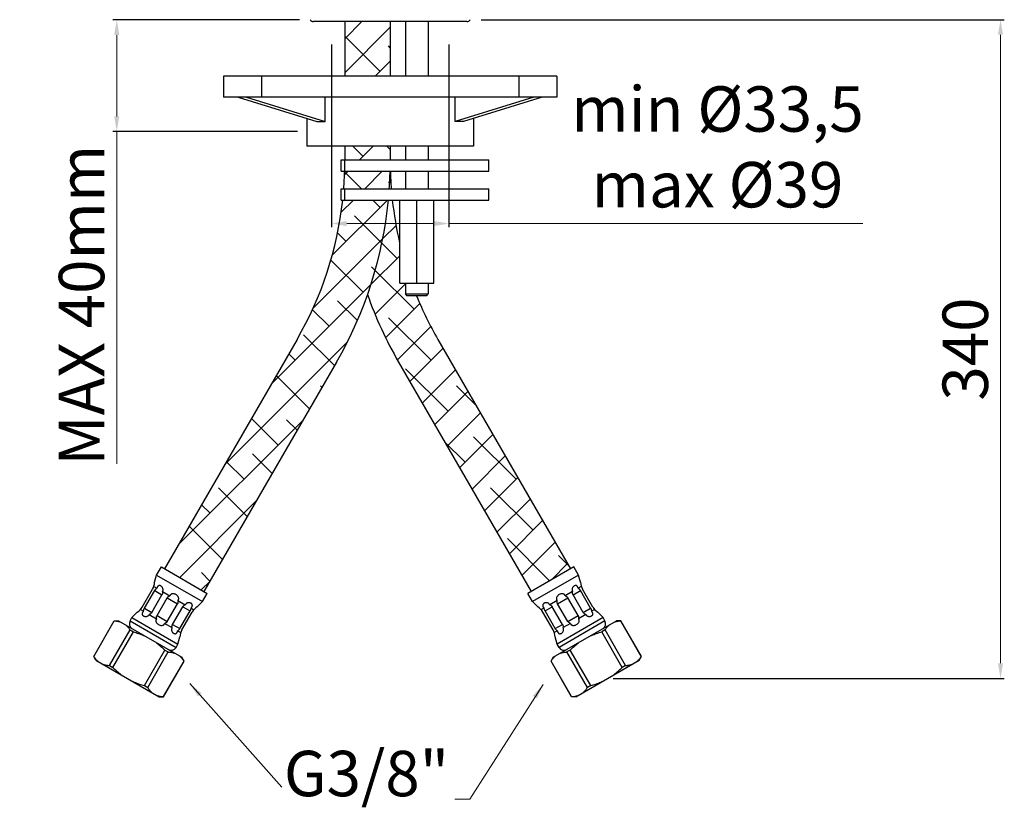
# Model space of a CAD drawing. Units: millimetres. Extents: x 2019 to 2428, y 45 to 613.
# Drawn here: x 2019 to 2279, y 45 to 254 of the extents above; entities that cross this region are included whole.
import ezdxf

# ---------------------------------------------------------------- set-up
doc = ezdxf.new("R2010")
doc.units = ezdxf.units.MM
doc.styles.get("Standard").update_dxf_attribs({"font": 'tahoma.ttf'})
doc.dimstyles.new('ISO-25', dxfattribs={"dimtxt": 12, "dimasz": 4, "dimexe": 1, "dimexo": 1.5, "dimgap": 1.5, "dimtad": 1, "dimdec": 0, "dimtxsty": 'Standard', "dimcen": 2.5, "dimclrd": 7, "dimclre": 7, "dimclrt": 7, "dimadec": 0, "dimazin": 0, "dimtfac": 1, "dimtdec": 0, "dimtmove": 0, "dimatfit": 3, "dimfxl": 1, "dimlwd": 13, "dimarcsym": 0})

# ---------------------------------------------------------------- blocks, each defined once
blk = doc.blocks.new('*D10')
at = {"color": 7, "linetype": 'Continuous', "lineweight": -2, "transparency": 16777216}
for p, q in [((2140.45, 253.66), (2278.64, 253.66)), ((2175.35, 79.56), (2278.64, 79.56))]:
    blk.add_line(p, q, dxfattribs=at)
at = {"color": 7, "linetype": 'Continuous', "lineweight": 13, "transparency": 16777216}
blk.add_line((2277.64, 249.66), (2277.64, 83.56), dxfattribs=at)
at = {"color": 7, "linetype": 'Continuous', "transparency": 16777216}
for points in [[(2276.97, 249.66), (2278.31, 249.66), (2277.64, 253.66)], [(2276.97, 83.56), (2278.31, 83.56), (2277.64, 79.56)]]:
    blk.add_solid(points, dxfattribs=at)
at = {"layer": 'Defpoints', "color": 0, "linetype": 'Continuous', "transparency": 16777216}
for p in [(2138.95, 253.66), (2173.85, 79.56), (2277.64, 79.56)]:
    blk.add_point(p, dxfattribs=at)
at = {"color": 7, "linetype": 'Continuous', "transparency": 16777216, "insert": (2269.89, 166.61), "char_height": 12, "attachment_point": 5, "rotation": 90}
blk.add_mtext('340', dxfattribs=at)
blk = doc.blocks.new('*D8')
at = {"color": 7, "linetype": 'Continuous', "lineweight": -2, "transparency": 16777216}
for p, q in [((2100.95, 247.11), (2100.95, 198.78)), ((2131.95, 247.11), (2131.95, 198.78))]:
    blk.add_line(p, q, dxfattribs=at)
at = {"color": 7, "linetype": 'Continuous', "lineweight": 13, "transparency": 16777216}
for p, q in [((2104.95, 199.78), (2127.95, 199.78)), ((2131.95, 199.78), (2241.25, 199.78))]:
    blk.add_line(p, q, dxfattribs=at)
at = {"color": 7, "linetype": 'Continuous', "transparency": 16777216}
for points in [[(2104.95, 200.44), (2104.95, 199.11), (2100.95, 199.78)], [(2127.95, 200.44), (2127.95, 199.11), (2131.95, 199.78)]]:
    blk.add_solid(points, dxfattribs=at)
at = {"layer": 'Defpoints', "color": 0, "linetype": 'Continuous', "transparency": 16777216}
for p in [(2100.95, 248.61), (2131.95, 248.61), (2131.95, 199.78)]:
    blk.add_point(p, dxfattribs=at)
at = {"color": 7, "linetype": 'Continuous', "transparency": 16777216, "insert": (2202.88, 218.49), "char_height": 12, "attachment_point": 5}
blk.add_mtext('min Ø33,5\\Pmax Ø39', dxfattribs=at)
blk = doc.blocks.new('*D6')
at = {"color": 7, "linetype": 'Continuous', "lineweight": -2, "transparency": 16777216}
for p, q in [((2092.45, 253.61), (2043.22, 253.61)), ((2091.95, 224.11), (2043.22, 224.11))]:
    blk.add_line(p, q, dxfattribs=at)
at = {"color": 7, "linetype": 'Continuous', "lineweight": 13, "transparency": 16777216}
for p, q in [((2044.22, 249.61), (2044.22, 228.11)), ((2044.22, 224.11), (2044.22, 136.26))]:
    blk.add_line(p, q, dxfattribs=at)
at = {"color": 7, "linetype": 'Continuous', "transparency": 16777216}
for points in [[(2043.55, 249.61), (2044.88, 249.61), (2044.22, 253.61)], [(2043.55, 228.11), (2044.88, 228.11), (2044.22, 224.11)]]:
    blk.add_solid(points, dxfattribs=at)
at = {"layer": 'Defpoints', "color": 0, "linetype": 'Continuous', "transparency": 16777216}
for p in [(2093.95, 253.61), (2044.22, 224.11), (2093.45, 224.11)]:
    blk.add_point(p, dxfattribs=at)
at = {"color": 7, "linetype": 'Continuous', "transparency": 16777216, "insert": (2036.47, 178.19), "char_height": 12, "attachment_point": 5, "rotation": 90}
blk.add_mtext('MAX 40mm', dxfattribs=at)

msp = doc.modelspace()

# ---------------------------------------------------------------- hatches: boundary and pattern name
at = {"linetype": 'Continuous'}
h = msp.add_hatch(dxfattribs=at)
h.set_pattern_fill('ANSI38', scale=2, style=0)
h.set_pattern_definition([(45, (-3216.033, -330.2784), (-4.490128, 4.490128), []), (135, (-3216.033, -330.2784), (-13.470384, 4.490128), [15.875, -9.525])])
h.paths.add_polyline_path([(2102.25, 163.16, 0.107286), (2115.96, 205.99), (2103.9, 205.99, -0.104174), (2091.86, 169.16), (2056.86, 108.54), (2067.25, 102.54)])
h.paths.add_polyline_path([(2153.65, 102.54), (2164.05, 108.54), (2129.05, 169.16, -0.034096), (2123.41, 180.66), (2120.75, 180.66), (2120.75, 180.86), (2120.45, 181.16), (2120.45, 181.16), (2120.45, 183.99), (2118.95, 183.99), (2118.95, 194.63, -0.030696), (2117, 205.99), (2115.96, 205.99, -0.060569), (2110.45, 181, 0.046415), (2118.65, 163.16)])
h.paths.add_polyline_path([(2116.21, 208.99, 0.010835), (2116.42, 213.58), (2104.42, 213.58, -0.012222), (2104.18, 208.99)])
h.paths.add_polyline_path([(2116.45, 216.58), (2116.45, 220.21), (2104.45, 220.21), (2104.45, 216.58)])
h.paths.add_polyline_path([(2104.45, 238.71), (2116.45, 238.71), (2116.45, 253.16), (2104.45, 253.16)])

# ---------------------------------------------------------------- linework, layer by layer
at = {"color": 7, "linetype": 'Continuous'}
for p, q in [((2136.7, 253.16), (2096.2, 253.16)), ((2104.45, 253.16), (2104.45, 238.71)), ((2116.45, 253.16), (2116.45, 238.71)), ((2120.45, 253.16), (2120.45, 238.71)), ((2126.45, 253.16), (2126.45, 238.71)), ((2160.45, 238.71), (2072.45, 238.71)), ((2072.45, 238.71), (2072.45, 233.21)), ((2082.45, 238.71), (2082.45, 233.21)), ((2150.45, 238.71), (2150.45, 233.21)), ((2160.45, 238.71), (2160.45, 233.21)), ((2160.45, 233.21), (2072.45, 233.21)), ((2076.31, 233.21), (2097.08, 226.71)), ((2078.5, 233.21), (2099.27, 226.71)), ((2099.27, 226.71), (2099.27, 233.21)), ((2133.63, 226.71), (2133.63, 233.21)), ((2154.4, 233.21), (2133.63, 226.71)), ((2156.59, 233.21), (2135.83, 226.71)), ((2094.45, 227.53), (2094.45, 220.21)), ((2097.08, 226.71), (2099.27, 226.71)), ((2135.83, 226.71), (2133.63, 226.71)), ((2138.45, 227.53), (2138.45, 220.21)), ((2138.45, 220.21), (2094.45, 220.21)), ((2104.45, 220.21), (2104.45, 216.58)), ((2116.45, 220.21), (2116.45, 216.58)), ((2120.45, 220.21), (2120.45, 216.58)), ((2126.45, 220.21), (2126.45, 216.58)), ((2103.45, 216.58), (2142.45, 216.58)), ((2103.45, 213.58), (2103.45, 216.58)), ((2104.49, 213.58), (2104.49, 216.58)), ((2142.45, 213.58), (2142.45, 216.58)), ((2103.45, 213.58), (2142.45, 213.58)), ((2120.45, 213.58), (2120.45, 208.99)), ((2126.45, 213.58), (2126.45, 208.99)), ((2103.45, 208.99), (2142.45, 208.99)), ((2103.45, 205.99), (2103.45, 208.99)), ((2104.49, 205.99), (2104.49, 208.99)), ((2142.45, 205.99), (2142.45, 208.99)), ((2103.45, 205.99), (2142.45, 205.99)), ((2118.95, 183.99), (2118.95, 205.99)), ((2123.45, 183.99), (2123.45, 205.99)), ((2127.95, 183.99), (2127.95, 205.99)), ((2118.95, 183.99), (2127.95, 183.99)), ((2120.45, 183.99), (2120.45, 181.16)), ((2126.45, 183.99), (2126.45, 181.16)), ((2120.45, 181.16), (2126.45, 181.16)), ((2120.95, 180.66), (2120.45, 181.16)), ((2120.75, 180.86), (2120.75, 180.66)), ((2126.15, 180.66), (2120.75, 180.66)), ((2125.95, 180.66), (2126.45, 181.16)), ((2126.15, 180.86), (2126.15, 180.66)), ((2091.86, 169.16), (2056.86, 108.54)), ((2129.05, 169.16), (2164.05, 108.54)), ((2102.25, 163.16), (2067.25, 102.54)), ((2118.65, 163.16), (2153.65, 102.54)), ((2054.2, 104.97), (2054.74, 106.87)), ((2054.74, 106.87), (2055.99, 109.04)), ((2054.74, 106.87), (2066.87, 99.87)), ((2055.99, 109.04), (2068.12, 102.04)), ((2164.91, 109.04), (2152.79, 102.04)), ((2166.16, 106.87), (2154.04, 99.87)), ((2166.16, 106.87), (2164.91, 109.04)), ((2166.71, 104.97), (2166.16, 106.87)), ((2050.97, 98.43), (2053.67, 103.11)), ((2051.54, 98.1), (2054.24, 102.78)), ((2053.46, 96.99), (2056.16, 101.67)), ((2054, 103.84), (2054.81, 103.37)), ((2054.24, 102.78), (2056.16, 101.67)), ((2056.29, 102.51), (2058.25, 101.38)), ((2066.87, 99.87), (2068.12, 102.04)), ((2154.04, 99.87), (2152.79, 102.04)), ((2164.61, 102.51), (2162.65, 101.38)), ((2164.74, 101.67), (2166.67, 102.78)), ((2167.44, 96.99), (2164.74, 101.67)), ((2166.91, 103.84), (2166.1, 103.37)), ((2169.37, 98.1), (2166.67, 102.78)), ((2169.94, 98.43), (2167.24, 103.11)), ((2054.85, 96.19), (2057.55, 100.87)), ((2057.55, 100.87), (2060.26, 99.3)), ((2057.56, 94.62), (2060.26, 99.3)), ((2060.36, 100.17), (2062.32, 99.04)), ((2065.49, 98.45), (2066.87, 99.87)), ((2155.41, 98.45), (2154.04, 99.87)), ((2160.55, 100.17), (2158.59, 99.04)), ((2160.64, 99.3), (2163.36, 100.87)), ((2163.34, 94.62), (2160.64, 99.3)), ((2166.06, 96.19), (2163.36, 100.87)), ((2048.24, 95.62), (2049.62, 97.04)), ((2050.5, 97.78), (2051.31, 97.31)), ((2051.54, 98.1), (2053.46, 96.99)), ((2052.79, 96.45), (2054.75, 95.32)), ((2058.95, 93.82), (2061.65, 98.5)), ((2060.87, 92.71), (2063.57, 97.39)), ((2061.44, 92.38), (2064.14, 97.06)), ((2061.65, 98.5), (2063.57, 97.39)), ((2063.8, 98.18), (2064.61, 97.71)), ((2157.1, 98.18), (2156.29, 97.71)), ((2159.46, 92.38), (2156.76, 97.06)), ((2157.33, 97.39), (2159.26, 98.5)), ((2160.03, 92.71), (2157.33, 97.39)), ((2161.96, 93.82), (2159.26, 98.5)), ((2168.11, 96.45), (2166.15, 95.32)), ((2167.44, 96.99), (2169.37, 98.1)), ((2170.41, 97.78), (2169.6, 97.31)), ((2172.66, 95.62), (2171.29, 97.04)), ((2038.12, 85.38), (2043.54, 94.78)), ((2038.13, 85.38), (2043.56, 94.77)), ((2043.54, 94.78), (2044.7, 94.78)), ((2044.7, 94.78), (2061.41, 85.13)), ((2047.74, 94.75), (2048.24, 95.62)), ((2047.74, 94.75), (2059.87, 87.75)), ((2048.24, 95.62), (2060.37, 88.62)), ((2054.85, 96.19), (2057.56, 94.62)), ((2056.86, 94.11), (2058.82, 92.98)), ((2058.95, 93.82), (2060.87, 92.71)), ((2159.49, 85.13), (2176.21, 94.78)), ((2160.03, 92.71), (2161.96, 93.82)), ((2172.66, 95.62), (2160.54, 88.62)), ((2173.16, 94.75), (2161.04, 87.75)), ((2164.05, 94.11), (2162.09, 92.98)), ((2163.34, 94.62), (2166.06, 96.19)), ((2173.16, 94.75), (2172.66, 95.62)), ((2177.36, 94.78), (2176.21, 94.78)), ((2182.77, 85.38), (2177.35, 94.77)), ((2182.78, 85.38), (2177.36, 94.78)), ((2042.3, 82.97), (2047.73, 92.36)), ((2043.18, 82.47), (2048.6, 91.86)), ((2047.73, 92.36), (2048.6, 91.86)), ((2060.3, 92.12), (2061.11, 91.65)), ((2160.6, 92.12), (2159.79, 91.65)), ((2173.18, 92.36), (2172.31, 91.86)), ((2177.73, 82.47), (2172.31, 91.86)), ((2178.6, 82.97), (2173.18, 92.36)), ((2059.87, 87.75), (2060.37, 88.62)), ((2060.37, 88.62), (2060.91, 90.52)), ((2160.54, 88.62), (2159.99, 90.52)), ((2161.04, 87.75), (2160.54, 88.62)), ((2051.51, 77.65), (2056.94, 87.04)), ((2052.38, 77.15), (2057.81, 86.54)), ((2056.94, 87.04), (2057.81, 86.54)), ((2163.97, 87.04), (2163.1, 86.54)), ((2168.52, 77.15), (2163.1, 86.54)), ((2169.39, 77.65), (2163.97, 87.04)), ((2038.7, 84.38), (2038.12, 85.38)), ((2038.7, 84.38), (2055.41, 74.73)), ((2056.55, 74.74), (2061.98, 84.13)), ((2056.57, 74.73), (2061.99, 84.13)), ((2061.99, 84.13), (2061.41, 85.13)), ((2158.92, 84.13), (2159.49, 85.13)), ((2164.34, 74.73), (2158.92, 84.13)), ((2164.35, 74.74), (2158.93, 84.13)), ((2165.49, 74.73), (2182.21, 84.38)), ((2182.21, 84.38), (2182.78, 85.38)), ((2042.3, 82.97), (2043.18, 82.47)), ((2178.6, 82.97), (2177.73, 82.47)), ((2051.51, 77.65), (2052.38, 77.15)), ((2169.39, 77.65), (2168.52, 77.15)), ((2055.41, 74.73), (2056.57, 74.73)), ((2165.49, 74.73), (2164.34, 74.73))]:
    msp.add_line(p, q, dxfattribs=at)
for points in [[(2056.29, 102.51), (2056.34, 102.61), (2056.38, 102.7), (2056.41, 102.8), (2056.43, 102.91), (2056.43, 103.02), (2056.43, 103.13), (2056.41, 103.25), (2056.37, 103.36), (2056.33, 103.48), (2056.27, 103.58), (2056.21, 103.69), (2056.13, 103.79), (2056.05, 103.87), (2055.95, 103.95), (2055.85, 104.02), (2055.75, 104.07), (2055.65, 104.1), (2055.55, 104.12), (2055.46, 104.12), (2055.37, 104.11), (2055.29, 104.08), (2055.21, 104.04), (2055.13, 103.98), (2055.07, 103.92), (2055.01, 103.84), (2054.95, 103.76)], [(2166.1, 103.37), (2166.07, 103.48), (2166.04, 103.58), (2166, 103.67), (2165.95, 103.76), (2165.9, 103.84), (2165.84, 103.92), (2165.77, 103.98), (2165.7, 104.04), (2165.62, 104.08), (2165.54, 104.11), (2165.45, 104.12), (2165.35, 104.12), (2165.25, 104.1), (2165.15, 104.07), (2165.05, 104.02), (2164.95, 103.95), (2164.86, 103.87), (2164.77, 103.79), (2164.7, 103.69), (2164.63, 103.58), (2164.58, 103.48), (2164.53, 103.36), (2164.5, 103.25), (2164.48, 103.13), (2164.47, 103.02), (2164.48, 102.91), (2164.49, 102.8)], [(2054.24, 102.78), (2054.29, 102.86), (2054.35, 102.94), (2054.4, 103.02), (2054.46, 103.09), (2054.53, 103.16), (2054.59, 103.22), (2054.66, 103.28), (2054.73, 103.33), (2054.81, 103.37)], [(2054.95, 103.76), (2054.91, 103.67), (2054.87, 103.58), (2054.83, 103.48), (2054.81, 103.37)], [(2056.29, 102.51), (2056.31, 102.42), (2056.32, 102.32), (2056.32, 102.22), (2056.31, 102.13), (2056.3, 102.03), (2056.27, 101.94), (2056.24, 101.85), (2056.21, 101.76), (2056.16, 101.67)], [(2058.39, 101.66), (2058.34, 101.57), (2058.29, 101.48), (2058.25, 101.38)], [(2060.36, 100.17), (2060.43, 100.25), (2060.48, 100.34), (2060.52, 100.43), (2060.55, 100.53), (2060.57, 100.63), (2060.57, 100.74), (2060.55, 100.85), (2060.52, 100.97), (2060.47, 101.09), (2060.4, 101.2), (2060.32, 101.31), (2060.22, 101.42), (2060.11, 101.53), (2059.98, 101.63), (2059.85, 101.71), (2059.7, 101.79), (2059.55, 101.85), (2059.41, 101.9), (2059.26, 101.93), (2059.12, 101.94), (2058.99, 101.94), (2058.87, 101.92), (2058.75, 101.89), (2058.64, 101.85), (2058.55, 101.8), (2058.47, 101.73), (2058.39, 101.66)], [(2162.65, 101.38), (2162.62, 101.48), (2162.57, 101.57), (2162.51, 101.66), (2162.44, 101.73), (2162.36, 101.8), (2162.26, 101.85), (2162.16, 101.89), (2162.04, 101.92), (2161.91, 101.94), (2161.78, 101.94), (2161.64, 101.93), (2161.5, 101.9), (2161.35, 101.85), (2161.2, 101.79), (2161.06, 101.71), (2160.92, 101.63), (2160.8, 101.53), (2160.68, 101.42), (2160.58, 101.31), (2160.5, 101.2), (2160.44, 101.09), (2160.39, 100.97), (2160.36, 100.85), (2160.34, 100.74), (2160.34, 100.63), (2160.35, 100.53), (2160.38, 100.43)], [(2164.49, 102.8), (2164.52, 102.7), (2164.56, 102.61), (2164.61, 102.51)], [(2164.74, 101.67), (2164.7, 101.76), (2164.66, 101.85), (2164.63, 101.94), (2164.61, 102.03), (2164.59, 102.13), (2164.59, 102.22), (2164.59, 102.32), (2164.6, 102.42), (2164.61, 102.51)], [(2166.1, 103.37), (2166.17, 103.33), (2166.24, 103.28), (2166.31, 103.22), (2166.38, 103.16), (2166.44, 103.09), (2166.5, 103.02), (2166.56, 102.94), (2166.61, 102.86), (2166.67, 102.78)], [(2057.55, 100.87), (2057.6, 100.95), (2057.66, 101.03), (2057.73, 101.1), (2057.8, 101.16), (2057.88, 101.22), (2057.96, 101.27), (2058.05, 101.32), (2058.15, 101.35), (2058.25, 101.38)], [(2060.36, 100.17), (2060.38, 100.07), (2060.4, 99.96), (2060.4, 99.86), (2060.4, 99.77), (2060.39, 99.67), (2060.37, 99.57), (2060.35, 99.48), (2060.31, 99.39), (2060.26, 99.3)], [(2061.65, 98.5), (2061.7, 98.58), (2061.76, 98.66), (2061.82, 98.73), (2061.89, 98.8), (2061.97, 98.86), (2062.05, 98.91), (2062.13, 98.96), (2062.22, 99), (2062.32, 99.04)], [(2062.51, 99.28), (2062.43, 99.21), (2062.37, 99.13), (2062.32, 99.04)], [(2063.8, 98.18), (2063.88, 98.25), (2063.95, 98.33), (2064.01, 98.41), (2064.07, 98.5), (2064.11, 98.59), (2064.14, 98.68), (2064.17, 98.77), (2064.18, 98.86), (2064.17, 98.95), (2064.16, 99.03), (2064.12, 99.12), (2064.08, 99.2), (2064.01, 99.27), (2063.93, 99.35), (2063.84, 99.41), (2063.73, 99.46), (2063.62, 99.5), (2063.5, 99.53), (2063.38, 99.55), (2063.25, 99.56), (2063.13, 99.55), (2063.01, 99.53), (2062.89, 99.5), (2062.79, 99.46), (2062.68, 99.41), (2062.59, 99.35), (2062.51, 99.28)], [(2158.59, 99.04), (2158.54, 99.13), (2158.47, 99.21), (2158.4, 99.28), (2158.32, 99.35), (2158.22, 99.41), (2158.12, 99.46), (2158.01, 99.5), (2157.89, 99.53), (2157.77, 99.55), (2157.65, 99.56), (2157.53, 99.55), (2157.41, 99.53), (2157.29, 99.5), (2157.17, 99.46), (2157.07, 99.41), (2156.97, 99.35), (2156.89, 99.27), (2156.83, 99.2), (2156.78, 99.12), (2156.75, 99.03), (2156.73, 98.95), (2156.73, 98.86), (2156.74, 98.77), (2156.76, 98.68), (2156.79, 98.59), (2156.84, 98.5)], [(2158.59, 99.04), (2158.68, 99), (2158.77, 98.96), (2158.85, 98.91), (2158.93, 98.86), (2159.01, 98.8), (2159.08, 98.73), (2159.14, 98.66), (2159.2, 98.58), (2159.26, 98.5)], [(2160.38, 100.43), (2160.42, 100.34), (2160.48, 100.25), (2160.55, 100.17)], [(2160.64, 99.3), (2160.6, 99.39), (2160.56, 99.48), (2160.53, 99.57), (2160.51, 99.67), (2160.5, 99.77), (2160.5, 99.86), (2160.51, 99.96), (2160.52, 100.07), (2160.55, 100.17)], [(2162.65, 101.38), (2162.75, 101.35), (2162.85, 101.32), (2162.94, 101.27), (2163.02, 101.22), (2163.1, 101.16), (2163.18, 101.1), (2163.24, 101.03), (2163.3, 100.95), (2163.36, 100.87)], [(2051.31, 97.31), (2051.23, 97.24), (2051.16, 97.16), (2051.1, 97.08), (2051.05, 96.99), (2051, 96.9), (2050.97, 96.82), (2050.94, 96.73), (2050.93, 96.63), (2050.94, 96.54), (2050.95, 96.46), (2050.99, 96.37), (2051.03, 96.29), (2051.1, 96.22), (2051.18, 96.14), (2051.27, 96.08), (2051.38, 96.03), (2051.49, 95.99), (2051.61, 95.96), (2051.73, 95.94), (2051.86, 95.94), (2051.98, 95.94), (2052.1, 95.96), (2052.22, 95.99), (2052.33, 96.03), (2052.43, 96.08), (2052.52, 96.14), (2052.6, 96.21)], [(2051.31, 97.31), (2051.31, 97.4), (2051.32, 97.49), (2051.33, 97.58), (2051.36, 97.66), (2051.38, 97.75), (2051.41, 97.84), (2051.45, 97.93), (2051.49, 98.02), (2051.54, 98.1)], [(2052.6, 96.21), (2052.68, 96.28), (2052.74, 96.36), (2052.79, 96.45)], [(2053.46, 96.99), (2053.41, 96.91), (2053.35, 96.83), (2053.29, 96.76), (2053.22, 96.69), (2053.14, 96.63), (2053.06, 96.58), (2052.98, 96.53), (2052.89, 96.49), (2052.79, 96.45)], [(2063.8, 98.18), (2063.8, 98.09), (2063.79, 98.01), (2063.78, 97.92), (2063.76, 97.83), (2063.73, 97.74), (2063.7, 97.65), (2063.66, 97.57), (2063.62, 97.48), (2063.57, 97.39)], [(2156.84, 98.5), (2156.89, 98.41), (2156.96, 98.33), (2157.02, 98.25), (2157.1, 98.18)], [(2157.33, 97.39), (2157.29, 97.48), (2157.25, 97.57), (2157.21, 97.65), (2157.18, 97.74), (2157.15, 97.83), (2157.13, 97.92), (2157.11, 98.01), (2157.11, 98.09), (2157.1, 98.18)], [(2168.11, 96.45), (2168.02, 96.49), (2167.93, 96.53), (2167.84, 96.58), (2167.76, 96.63), (2167.69, 96.69), (2167.62, 96.76), (2167.56, 96.83), (2167.5, 96.91), (2167.44, 96.99)], [(2168.11, 96.45), (2168.16, 96.36), (2168.23, 96.28), (2168.3, 96.21), (2168.39, 96.14), (2168.48, 96.08), (2168.58, 96.03), (2168.69, 95.99), (2168.81, 95.96), (2168.93, 95.94), (2169.05, 95.94), (2169.17, 95.94), (2169.29, 95.96), (2169.41, 95.99), (2169.53, 96.03), (2169.64, 96.08), (2169.73, 96.15), (2169.81, 96.22), (2169.87, 96.29), (2169.92, 96.37), (2169.95, 96.46), (2169.97, 96.55), (2169.97, 96.63), (2169.96, 96.73), (2169.94, 96.82), (2169.91, 96.91), (2169.86, 96.99)], [(2169.37, 98.1), (2169.41, 98.02), (2169.45, 97.93), (2169.49, 97.84), (2169.52, 97.75), (2169.55, 97.66), (2169.57, 97.58), (2169.59, 97.49), (2169.6, 97.4), (2169.6, 97.31)], [(2169.86, 96.99), (2169.81, 97.08), (2169.75, 97.16), (2169.68, 97.24), (2169.6, 97.31)], [(2043.56, 94.77), (2043.76, 94.76), (2043.95, 94.74), (2044.14, 94.72), (2044.33, 94.7), (2044.51, 94.67), (2044.68, 94.63), (2044.86, 94.59), (2045.03, 94.54), (2045.2, 94.49)], [(2046.66, 93.64), (2046.79, 93.52), (2046.92, 93.4), (2047.04, 93.27), (2047.16, 93.13), (2047.28, 92.99), (2047.4, 92.84), (2047.51, 92.69), (2047.62, 92.53), (2047.73, 92.36)], [(2054.75, 95.32), (2054.68, 95.24), (2054.63, 95.16), (2054.59, 95.06), (2054.56, 94.96), (2054.54, 94.86), (2054.54, 94.75), (2054.56, 94.64), (2054.59, 94.52), (2054.64, 94.4), (2054.71, 94.29), (2054.79, 94.18), (2054.89, 94.07), (2055, 93.96), (2055.13, 93.86), (2055.26, 93.78), (2055.41, 93.7), (2055.56, 93.64), (2055.71, 93.6), (2055.85, 93.57), (2055.99, 93.55), (2056.12, 93.55), (2056.24, 93.57), (2056.36, 93.6), (2056.47, 93.64), (2056.56, 93.69), (2056.65, 93.76), (2056.72, 93.83)], [(2054.75, 95.32), (2054.73, 95.43), (2054.71, 95.53), (2054.71, 95.63), (2054.71, 95.73), (2054.72, 95.83), (2054.74, 95.92), (2054.77, 96.02), (2054.8, 96.1), (2054.85, 96.19)], [(2056.72, 93.83), (2056.78, 93.92), (2056.82, 94.01), (2056.86, 94.11)], [(2057.56, 94.62), (2057.51, 94.54), (2057.45, 94.46), (2057.39, 94.39), (2057.31, 94.33), (2057.23, 94.27), (2057.15, 94.22), (2057.06, 94.18), (2056.96, 94.14), (2056.86, 94.11)], [(2058.82, 92.98), (2058.8, 93.08), (2058.79, 93.17), (2058.79, 93.27), (2058.8, 93.37), (2058.81, 93.46), (2058.84, 93.56), (2058.87, 93.65), (2058.9, 93.74), (2058.95, 93.82)], [(2161.96, 93.82), (2162, 93.74), (2162.04, 93.65), (2162.07, 93.56), (2162.09, 93.46), (2162.11, 93.37), (2162.11, 93.27), (2162.11, 93.17), (2162.11, 93.08), (2162.09, 92.98)], [(2164.05, 94.11), (2163.9, 94.16), (2163.76, 94.22), (2163.64, 94.3), (2163.52, 94.39), (2163.43, 94.5), (2163.34, 94.62)], [(2164.05, 94.11), (2164.08, 94.01), (2164.13, 93.92), (2164.19, 93.83), (2164.26, 93.76), (2164.34, 93.69), (2164.44, 93.64), (2164.55, 93.6), (2164.66, 93.57), (2164.79, 93.55), (2164.92, 93.55), (2165.06, 93.57), (2165.2, 93.6), (2165.35, 93.64), (2165.5, 93.7), (2165.64, 93.78), (2165.78, 93.87), (2165.91, 93.96), (2166.02, 94.07), (2166.12, 94.18), (2166.2, 94.29), (2166.26, 94.4), (2166.31, 94.52), (2166.34, 94.64), (2166.36, 94.75), (2166.36, 94.86), (2166.35, 94.96), (2166.32, 95.06)], [(2166.06, 96.19), (2166.1, 96.1), (2166.14, 96.02), (2166.17, 95.92), (2166.19, 95.83), (2166.2, 95.73), (2166.2, 95.63), (2166.19, 95.53), (2166.18, 95.43), (2166.15, 95.32)], [(2166.32, 95.06), (2166.28, 95.16), (2166.22, 95.24), (2166.15, 95.32)], [(2173.18, 92.36), (2173.29, 92.53), (2173.4, 92.69), (2173.51, 92.84), (2173.63, 92.99), (2173.74, 93.13), (2173.86, 93.27), (2173.99, 93.4), (2174.11, 93.52), (2174.24, 93.64)], [(2175.71, 94.49), (2175.88, 94.54), (2176.05, 94.59), (2176.22, 94.63), (2176.4, 94.67), (2176.58, 94.7), (2176.77, 94.72), (2176.96, 94.74), (2177.15, 94.76), (2177.35, 94.77)], [(2048.6, 91.86), (2048.95, 91.76), (2049.3, 91.66), (2049.64, 91.55), (2049.97, 91.43), (2050.3, 91.32), (2050.63, 91.2), (2050.95, 91.07), (2051.27, 90.94), (2051.59, 90.8)], [(2058.82, 92.98), (2058.77, 92.89), (2058.73, 92.79), (2058.7, 92.69), (2058.68, 92.58), (2058.68, 92.47), (2058.69, 92.36), (2058.71, 92.24), (2058.74, 92.13), (2058.78, 92.01), (2058.84, 91.91), (2058.9, 91.8), (2058.98, 91.71), (2059.07, 91.62), (2059.16, 91.54), (2059.26, 91.47), (2059.36, 91.42), (2059.46, 91.39), (2059.56, 91.37), (2059.65, 91.37), (2059.74, 91.38), (2059.83, 91.41), (2059.9, 91.45), (2059.98, 91.51), (2060.05, 91.57), (2060.11, 91.65), (2060.16, 91.73)], [(2060.16, 91.73), (2060.21, 91.82), (2060.24, 91.91), (2060.28, 92.01), (2060.3, 92.12)], [(2060.87, 92.71), (2060.82, 92.63), (2060.77, 92.55), (2060.71, 92.48), (2060.65, 92.4), (2060.58, 92.34), (2060.52, 92.27), (2060.45, 92.22), (2060.38, 92.16), (2060.3, 92.12)], [(2160.6, 92.12), (2160.53, 92.16), (2160.46, 92.22), (2160.39, 92.27), (2160.32, 92.34), (2160.26, 92.4), (2160.2, 92.48), (2160.14, 92.55), (2160.09, 92.63), (2160.03, 92.71)], [(2160.6, 92.12), (2160.63, 92.01), (2160.66, 91.91), (2160.7, 91.82), (2160.75, 91.73), (2160.8, 91.65), (2160.86, 91.57), (2160.93, 91.51), (2161, 91.45), (2161.08, 91.41), (2161.16, 91.38), (2161.25, 91.37), (2161.35, 91.37), (2161.45, 91.39), (2161.55, 91.42), (2161.65, 91.47), (2161.75, 91.54), (2161.84, 91.62), (2161.93, 91.71), (2162, 91.8), (2162.07, 91.91), (2162.12, 92.02), (2162.17, 92.13), (2162.2, 92.24), (2162.22, 92.36), (2162.23, 92.47), (2162.22, 92.58), (2162.21, 92.69)], [(2162.21, 92.69), (2162.18, 92.79), (2162.14, 92.89), (2162.09, 92.98)], [(2169.32, 90.8), (2169.63, 90.94), (2169.95, 91.07), (2170.28, 91.2), (2170.61, 91.32), (2170.94, 91.44), (2171.27, 91.55), (2171.61, 91.66), (2171.96, 91.76), (2172.31, 91.86)], [(2054.52, 89.1), (2054.8, 88.9), (2055.08, 88.69), (2055.35, 88.47), (2055.62, 88.25), (2055.88, 88.02), (2056.15, 87.79), (2056.41, 87.55), (2056.67, 87.3), (2056.94, 87.04)], [(2163.97, 87.04), (2164.23, 87.3), (2164.5, 87.55), (2164.76, 87.79), (2165.02, 88.02), (2165.29, 88.25), (2165.56, 88.47), (2165.83, 88.69), (2166.11, 88.9), (2166.38, 89.1)], [(2057.81, 86.54), (2058.01, 86.53), (2058.2, 86.51), (2058.39, 86.49), (2058.58, 86.47), (2058.76, 86.44), (2058.93, 86.4), (2059.11, 86.36), (2059.28, 86.31), (2059.45, 86.26)], [(2161.46, 86.26), (2161.63, 86.31), (2161.8, 86.36), (2161.97, 86.4), (2162.15, 86.44), (2162.33, 86.47), (2162.52, 86.49), (2162.71, 86.52), (2162.9, 86.53), (2163.1, 86.54)], [(2038.13, 85.38), (2038.24, 85.21), (2038.35, 85.05), (2038.47, 84.9), (2038.58, 84.75), (2038.7, 84.61), (2038.82, 84.47), (2038.94, 84.34), (2039.07, 84.22), (2039.2, 84.1)], [(2040.66, 83.25), (2040.83, 83.2), (2041, 83.15), (2041.18, 83.11), (2041.36, 83.07)], [(2060.91, 85.41), (2061.04, 85.3), (2061.17, 85.17), (2061.29, 85.04), (2061.41, 84.9), (2061.53, 84.76), (2061.65, 84.61), (2061.76, 84.46), (2061.87, 84.3), (2061.98, 84.13)], [(2158.93, 84.13), (2159.04, 84.3), (2159.15, 84.46), (2159.26, 84.62), (2159.38, 84.76), (2159.49, 84.91), (2159.61, 85.04), (2159.74, 85.17), (2159.86, 85.3), (2159.99, 85.41)], [(2179.55, 83.07), (2179.73, 83.11), (2179.9, 83.15), (2180.07, 83.2), (2180.24, 83.25)], [(2181.71, 84.1), (2181.84, 84.22), (2181.96, 84.34), (2182.09, 84.47), (2182.21, 84.61), (2182.33, 84.75), (2182.44, 84.9), (2182.55, 85.05), (2182.66, 85.21), (2182.77, 85.38)], [(2041.36, 83.07), (2041.54, 83.04), (2041.72, 83.02), (2041.91, 83), (2042.11, 82.98), (2042.3, 82.97)], [(2043.18, 82.47), (2043.44, 82.21), (2043.7, 81.96), (2043.96, 81.72), (2044.23, 81.49), (2044.5, 81.26), (2044.76, 81.04), (2045.04, 80.82), (2045.31, 80.61), (2045.59, 80.41)], [(2175.32, 80.41), (2175.6, 80.61), (2175.87, 80.82), (2176.14, 81.04), (2176.41, 81.26), (2176.68, 81.49), (2176.94, 81.72), (2177.21, 81.96), (2177.47, 82.21), (2177.73, 82.47)], [(2178.6, 82.97), (2178.8, 82.98), (2178.99, 83), (2179.18, 83.02), (2179.37, 83.04), (2179.55, 83.07)], [(2048.52, 78.71), (2048.84, 78.57), (2049.16, 78.44), (2049.48, 78.31), (2049.81, 78.19), (2050.14, 78.07), (2050.48, 77.96), (2050.82, 77.85), (2051.16, 77.75), (2051.51, 77.65)], [(2169.39, 77.65), (2169.74, 77.75), (2170.09, 77.86), (2170.43, 77.96), (2170.77, 78.08), (2171.1, 78.19), (2171.43, 78.31), (2171.75, 78.44), (2172.07, 78.57), (2172.38, 78.71)], [(2052.38, 77.15), (2052.49, 76.98), (2052.6, 76.82), (2052.72, 76.67), (2052.83, 76.52)], [(2052.83, 76.52), (2052.95, 76.38), (2053.07, 76.24), (2053.19, 76.11), (2053.32, 75.99), (2053.45, 75.87)], [(2167.46, 75.87), (2167.59, 75.99), (2167.71, 76.11), (2167.84, 76.24), (2167.96, 76.38), (2168.08, 76.52)], [(2168.08, 76.52), (2168.19, 76.67), (2168.3, 76.82), (2168.41, 76.98), (2168.52, 77.15)], [(2054.91, 75.02), (2055.08, 74.97), (2055.25, 74.92), (2055.43, 74.88), (2055.61, 74.84), (2055.79, 74.81), (2055.97, 74.79), (2056.16, 74.77), (2056.36, 74.75), (2056.55, 74.74)], [(2164.35, 74.74), (2164.55, 74.75), (2164.74, 74.77), (2164.93, 74.79), (2165.12, 74.81), (2165.3, 74.85), (2165.48, 74.88), (2165.65, 74.92), (2165.82, 74.97), (2165.99, 75.02)]]:
    msp.add_lwpolyline(points, dxfattribs=at)
for centre, radius, start, end in [((2096.2, 254.16), 1, 210.0375, 270), ((2136.7, 254.16), 1, 270, 329.9625), ((2010.45, 216.16), 94, 355.6378, 358.4274), ((2010.45, 216.16), 106, 356.1207, 358.6044), ((2210.45, 216.16), 94, 181.5738, 184.3752), ((2010.45, 216.16), 94, 330, 353.7876), ((2010.45, 216.16), 106, 330, 354.4936), ((2210.45, 216.16), 94, 186.2124, 193.1971), ((2210.45, 216.16), 106, 199.3398, 210), ((2210.45, 216.16), 94, 202.1911, 210), ((2050.2, 105.11), 4, 330, 358.0725), ((2170.7, 105.11), 4, 181.9275, 210), ((2047.5, 100.43), 4, 301.9275, 330), ((2067.61, 95.06), 4, 121.9275, 150), ((2153.3, 95.06), 4, 30, 58.0725), ((2173.4, 100.43), 4, 210, 238.0725), ((2049.04, 94), 1.5, 150, 240), ((2171.86, 94), 1.5, 300, 30), ((2064.91, 90.38), 4, 150, 178.0725), ((2156, 90.38), 4, 1.9275, 30), ((2058.57, 88.5), 1.5, 240, 330), ((2162.34, 88.5), 1.5, 210, 300)]:
    msp.add_arc(centre, radius, start, end, dxfattribs=at)

# ---------------------------------------------------------------- texts
at = {"color": 7, "linetype": 'Continuous', "insert": (2131.99, 44.67), "char_height": 12, "attachment_point": 9}
msp.add_mtext('G3/8"', dxfattribs=at)

# ---------------------------------------------------------------- dimensions: what is measured, and where the dimension line sits
at = {"color": 7, "linetype": 'Continuous'}
dim = msp.add_linear_dim(base=(2131.95, 199.78), p1=(2100.95, 248.61), p2=(2131.95, 248.61), text='min Ø33,5\\Pmax Ø39', dimstyle='ISO-25', dxfattribs=at)
dim.commit()
dim.dimension.update_dxf_attribs({"geometry": '*D8', "text_midpoint": (2202.88, 199.78), "dimtype": 160})
dim = msp.add_linear_dim(base=(2044.22, 224.11), p1=(2093.95, 253.61), p2=(2093.45, 224.11), angle=90, text='MAX 40mm', dimstyle='ISO-25', dxfattribs=at)
dim.commit()
dim.dimension.update_dxf_attribs({"geometry": '*D6', "text_midpoint": (2044.22, 178.19), "dimtype": 160})
dim = msp.add_linear_dim(base=(2277.64, 79.56), p1=(2138.95, 253.66), p2=(2173.85, 79.56), angle=90, text='340', dimstyle='ISO-25', dxfattribs=at)
dim.commit()
dim.dimension.update_dxf_attribs({"geometry": '*D10', "text_midpoint": (2269.89, 166.61)})

# ---------------------------------------------------------------- leaders
msp.add_leader([(2063.49, 78.23), (2087.78, 50.82)], dimstyle='ISO-25', override={"dimgap": 1.5, "dimtad": 0}, dxfattribs=at)
at = {"color": 7, "linetype": 'Continuous', "annotation_type": 0, "has_hookline": 1, "hookline_direction": 1, "text_width": 40.52}
msp.add_leader([(2156.81, 77.97), (2137.49, 47.67), (2133.49, 47.67)], dimstyle='ISO-25', override={"dimgap": 1.5, "dimtad": 0}, dxfattribs=at)

doc.saveas('drawing.dxf')
